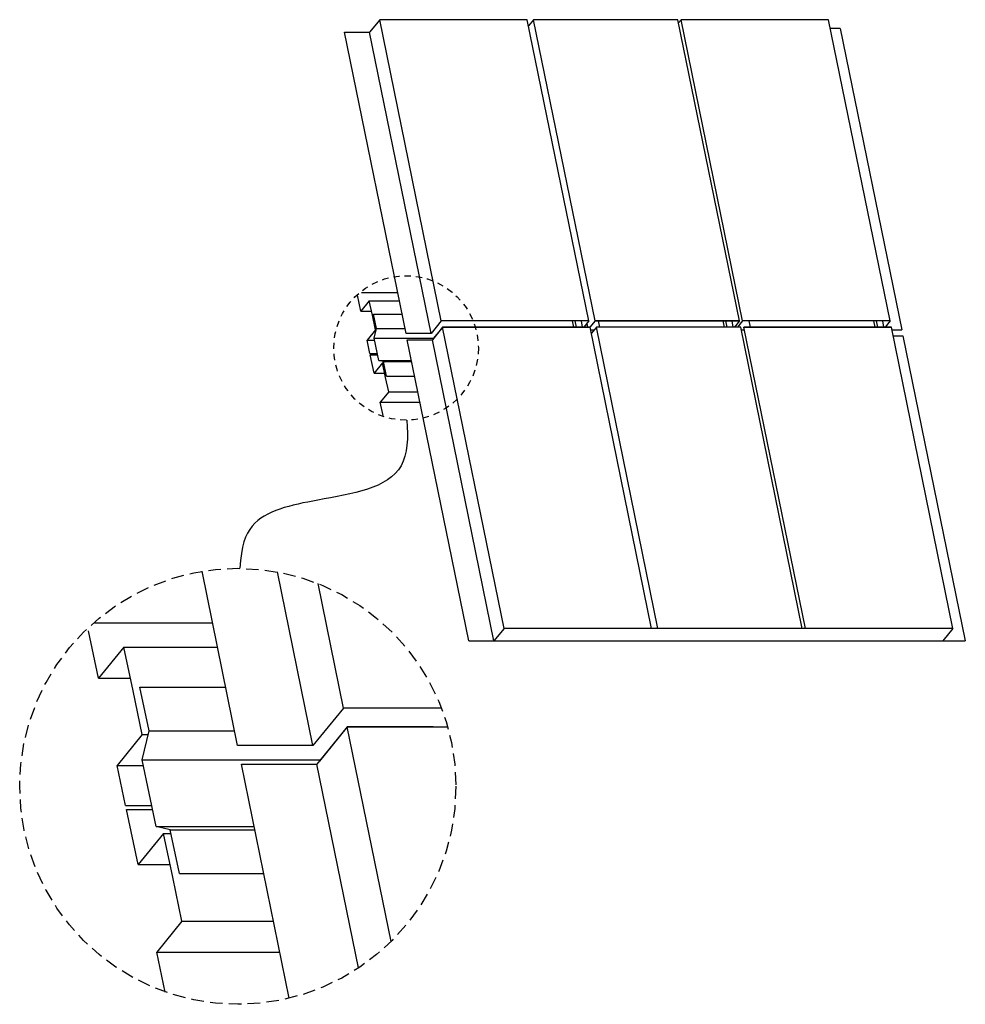
# Model space of a CAD drawing. Units: inches. Extents: x 159.5 to 178.4, y 21 to 40.6.
import ezdxf

# ---------------------------------------------------------------- set-up
doc = ezdxf.new("R2010")
doc.units = ezdxf.units.IN
doc.header["$MEASUREMENT"] = 0
doc.linetypes.add('DASHED2', pattern=[0.375, 0.25, -0.125])
doc.layers.add('06 Galvanized Steel', color=3, linetype='Continuous')
doc.layers.add('11 Zinc', color=4, linetype='Continuous')

msp = doc.modelspace()

# ---------------------------------------------------------------- linework, layer by layer
at = {"linetype": 'DASHED2', "ltscale": 0.5}
msp.add_circle((167.238, 34.071), 1.439, dxfattribs=at)
at = {"linetype": 'DASHED2'}
msp.add_circle((163.888, 25.338), 4.343, dxfattribs=at)
msp.add_open_spline([(167.256, 32.632), (167.277, 32.285), (167.264, 31.329), (165.595, 31.079), (164.167, 30.778), (163.962, 30.132), (163.925, 29.681)], degree=3, knots=[0.057464, 0.057464, 0.057464, 0.057464, 0.293228, 0.741613, 1.092731, 1.279438, 1.279438, 1.279438, 1.279438])
at = {"layer": '06 Galvanized Steel'}
for p, q in [((166.338, 34.807), (166.272, 35.121)), ((166.349, 35.174), (167.071, 35.174)), ((166.506, 35.013), (166.338, 34.807)), ((166.567, 34.723), (166.506, 35.013)), ((166.506, 35.013), (167.104, 35.013)), ((166.338, 34.807), (166.549, 34.807)), ((166.629, 34.433), (166.567, 34.723)), ((166.629, 34.433), (166.462, 34.226)), ((166.629, 34.433), (166.643, 34.433)), ((166.518, 33.961), (166.462, 34.226)), ((166.462, 34.226), (166.611, 34.226)), ((166.518, 33.961), (166.667, 33.961)), ((166.602, 33.569), (166.524, 33.936)), ((166.524, 33.936), (166.673, 33.936)), ((166.769, 33.775), (166.602, 33.569)), ((166.769, 33.775), (166.794, 33.775)), ((166.83, 33.485), (166.769, 33.775)), ((166.769, 33.775), (166.794, 33.775)), ((166.602, 33.569), (166.813, 33.569)), ((166.892, 33.195), (166.83, 33.485)), ((166.892, 33.195), (166.725, 32.988)), ((166.892, 33.195), (167.475, 33.195)), ((166.781, 32.723), (166.725, 32.988)), ((166.725, 32.988), (167.517, 32.988)), ((161.042, 28.593), (163.386, 28.593)), ((161.114, 27.492), (160.914, 28.435)), ((161.616, 28.112), (161.114, 27.492)), ((161.801, 27.241), (161.616, 28.112)), ((161.616, 28.112), (163.485, 28.112)), ((161.114, 27.492), (161.748, 27.492)), ((161.986, 26.369), (161.801, 27.241)), ((161.986, 26.369), (161.485, 25.75)), ((161.986, 26.369), (162.102, 26.369)), ((161.654, 24.953), (161.485, 25.75)), ((161.485, 25.75), (162.006, 25.75)), ((161.654, 24.953), (162.176, 24.953)), ((161.904, 23.779), (161.67, 24.879)), ((161.67, 24.879), (162.191, 24.879)), ((162.405, 24.398), (161.904, 23.779)), ((162.405, 24.398), (162.48, 24.398)), ((162.591, 23.527), (162.405, 24.398)), ((162.405, 24.398), (162.48, 24.398)), ((162.48, 24.398), (162.554, 24.398)), ((161.904, 23.779), (162.537, 23.779)), ((162.776, 22.655), (162.591, 23.527)), ((162.776, 22.655), (162.274, 22.036)), ((162.776, 22.655), (164.598, 22.655)), ((162.444, 21.24), (162.274, 22.036)), ((162.274, 22.036), (164.725, 22.036))]:
    msp.add_line(p, q, dxfattribs=at)
at = {"layer": '11 Zinc'}
for p, q in [((166.714, 40.608), (166.512, 40.361)), ((169.652, 40.608), (166.714, 40.608)), ((167.939, 34.608), (166.714, 40.608)), ((170.877, 34.608), (169.652, 40.608)), ((169.777, 40.611), (169.677, 40.488)), ((171.002, 34.608), (169.777, 40.611)), ((172.652, 40.611), (169.777, 40.611)), ((173.877, 34.608), (172.652, 40.611)), ((172.714, 40.611), (172.664, 40.549)), ((175.652, 40.611), (172.714, 40.611)), ((173.939, 34.608), (172.714, 40.611)), ((176.877, 34.608), (175.652, 40.611)), ((175.882, 40.436), (175.687, 40.436)), ((175.882, 40.436), (177.108, 34.432)), ((167.237, 34.36), (166.012, 40.361)), ((166.012, 40.361), (166.512, 40.361)), ((167.737, 34.36), (166.512, 40.361)), ((166.649, 34.457), (166.587, 34.747)), ((166.587, 34.747), (167.158, 34.747)), ((167.939, 34.608), (167.737, 34.36)), ((170.877, 34.608), (167.939, 34.608)), ((170.578, 34.484), (170.552, 34.608)), ((170.629, 34.484), (170.603, 34.608)), ((170.754, 34.484), (170.728, 34.608)), ((170.877, 34.608), (170.775, 34.484)), ((170.877, 34.608), (170.775, 34.484)), ((170.858, 34.484), (170.841, 34.565)), ((171.002, 34.608), (170.9, 34.484)), ((173.877, 34.608), (171.002, 34.608)), ((171.002, 34.608), (173.877, 34.608)), ((171.097, 34.486), (171.072, 34.608)), ((173.577, 34.486), (173.552, 34.608)), ((173.628, 34.486), (173.603, 34.608)), ((173.753, 34.486), (173.728, 34.608)), ((173.877, 34.608), (173.777, 34.486)), ((173.939, 34.608), (173.839, 34.486)), ((176.877, 34.608), (173.939, 34.608)), ((174.097, 34.486), (174.072, 34.608)), ((176.577, 34.488), (176.552, 34.608)), ((176.628, 34.488), (176.603, 34.608)), ((176.753, 34.488), (176.728, 34.608)), ((176.877, 34.608), (176.778, 34.488)), ((166.603, 34.265), (166.649, 34.457)), ((166.649, 34.457), (167.217, 34.457)), ((167.737, 34.36), (167.237, 34.36)), ((167.965, 34.484), (167.762, 34.236)), ((167.957, 34.475), (167.779, 34.257)), ((169.189, 28.483), (167.965, 34.484)), ((170.902, 34.484), (167.965, 34.484)), ((167.965, 34.484), (170.902, 34.484)), ((172.127, 28.483), (170.902, 34.484)), ((170.913, 34.432), (170.983, 34.432)), ((171.027, 34.486), (170.927, 34.363)), ((172.252, 28.483), (171.027, 34.486)), ((173.902, 34.486), (171.027, 34.486)), ((173.795, 34.486), (173.791, 34.503)), ((175.127, 28.483), (173.902, 34.484)), ((173.913, 34.432), (173.975, 34.432)), ((176.901, 34.488), (173.964, 34.488)), ((173.964, 34.488), (176.901, 34.488)), ((175.189, 28.483), (173.964, 34.486)), ((178.127, 28.483), (176.901, 34.488)), ((176.913, 34.432), (177.108, 34.432)), ((166.697, 33.822), (166.603, 34.265)), ((166.603, 34.265), (167.786, 34.265)), ((168.487, 28.236), (167.262, 34.236)), ((167.262, 34.236), (167.762, 34.236)), ((167.262, 34.236), (167.762, 34.236)), ((168.987, 28.236), (167.762, 34.236)), ((176.937, 34.311), (177.132, 34.311)), ((177.132, 34.311), (178.372, 28.236)), ((166.788, 33.8), (166.697, 33.822)), ((166.697, 33.822), (167.347, 33.822)), ((166.85, 33.509), (166.788, 33.8)), ((166.788, 33.8), (167.351, 33.8)), ((166.85, 33.509), (167.411, 33.509)), ((163.884, 26.153), (163.176, 29.622)), ((165.384, 26.153), (164.679, 29.608)), ((165.991, 26.896), (165.485, 29.377)), ((169.189, 28.483), (168.987, 28.236)), ((178.127, 28.483), (169.189, 28.483)), ((178.127, 28.483), (177.925, 28.236)), ((168.487, 28.236), (178.372, 28.236)), ((161.935, 27.313), (163.648, 27.313)), ((162.12, 26.442), (161.935, 27.313)), ((165.991, 26.896), (165.384, 26.153)), ((167.941, 26.896), (165.991, 26.896)), ((166.068, 26.523), (165.461, 25.78)), ((166.045, 26.496), (165.512, 25.842)), ((166.94, 22.249), (166.068, 26.523)), ((167.78, 26.523), (166.068, 26.523)), ((166.068, 26.523), (168.066, 26.523)), ((161.982, 25.866), (162.12, 26.442)), ((162.12, 26.442), (163.825, 26.442)), ((165.384, 26.153), (163.884, 26.153)), ((165.384, 26.153), (163.884, 26.153)), ((165.384, 26.153), (163.884, 26.153)), ((161.982, 25.866), (165.531, 25.866)), ((162.264, 24.537), (161.982, 25.866)), ((164.912, 21.118), (163.961, 25.78)), ((163.961, 25.78), (165.461, 25.78)), ((163.961, 25.78), (165.461, 25.78)), ((163.961, 25.78), (165.461, 25.78)), ((166.289, 21.72), (165.461, 25.78)), ((162.264, 24.537), (164.214, 24.537)), ((162.539, 24.471), (162.264, 24.537)), ((162.539, 24.471), (164.228, 24.471)), ((162.724, 23.6), (162.539, 24.471)), ((162.724, 23.6), (164.406, 23.6))]:
    msp.add_line(p, q, dxfattribs=at)

doc.saveas('drawing.dxf')
